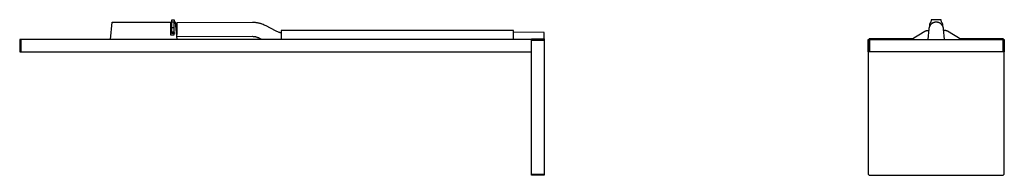
# Model space of a CAD drawing. Units: millimetres. Extents: x -563 to 234, y -564 to 249.
# Drawn here: x -563 to 234, y 123 to 249 of the extents above; entities that cross this region are included whole.
import ezdxf

# ---------------------------------------------------------------- set-up
doc = ezdxf.new("R2010")
doc.units = ezdxf.units.MM
doc.header["$MEASUREMENT"] = 0
doc.layers.add('Default', color=7, linetype='Continuous', true_color=0x000000)

msp = doc.modelspace()

# ---------------------------------------------------------------- linework, layer by layer
at = {"layer": 'Default', "color": 7, "true_color": 0xffffff}
for p, q in [((-439.77, 237.41), (-439.77, 248.61)), ((-439.77, 248.61), (-437.97, 248.61)), ((-437.97, 248.61), (-437.97, 246.74)), ((174.98, 248.61), (174.82, 246.74)), ((183.08, 248.61), (174.98, 248.61)), ((183.24, 246.74), (183.08, 248.61)), ((-489.58, 232.61), (-488.23, 246.61)), ((-488.23, 246.61), (-439.77, 246.61)), ((-440.86, 245.54), (-440.87, 245.51)), ((-440.87, 245.51), (-440.87, 245.48)), ((-440.87, 245.48), (-440.87, 236.41)), ((-440.85, 245.58), (-440.86, 245.54)), ((-440.83, 245.61), (-440.85, 245.58)), ((-440.82, 245.64), (-440.83, 245.61)), ((-440.81, 245.67), (-440.82, 245.64)), ((-440.79, 245.7), (-440.81, 245.67)), ((-440.78, 245.73), (-440.79, 245.7)), ((-440.76, 245.76), (-440.78, 245.73)), ((-440.74, 245.79), (-440.76, 245.76)), ((-440.72, 245.82), (-440.74, 245.79)), ((-440.7, 245.85), (-440.72, 245.82)), ((-440.68, 245.88), (-440.7, 245.85)), ((-440.66, 245.9), (-440.68, 245.88)), ((-440.64, 245.93), (-440.66, 245.9)), ((-440.62, 245.95), (-440.64, 245.93)), ((-440.59, 245.98), (-440.62, 245.95)), ((-440.57, 246), (-440.59, 245.98)), ((-440.54, 246.02), (-440.57, 246)), ((-440.51, 246.04), (-440.54, 246.02)), ((-440.49, 246.06), (-440.51, 246.04)), ((-440.46, 246.08), (-440.49, 246.06)), ((-440.43, 246.1), (-440.46, 246.08)), ((-440.4, 246.12), (-440.43, 246.1)), ((-440.37, 246.14), (-440.4, 246.12)), ((-440.34, 246.15), (-440.37, 246.14)), ((-440.31, 246.17), (-440.34, 246.15)), ((-440.28, 246.18), (-440.31, 246.17)), ((-440.24, 246.19), (-440.28, 246.18)), ((-440.21, 246.2), (-440.24, 246.19)), ((-440.18, 246.21), (-440.21, 246.2)), ((-440.15, 246.22), (-440.18, 246.21)), ((-440.11, 246.23), (-440.15, 246.22)), ((-440.08, 246.24), (-440.11, 246.23)), ((-440.05, 246.24), (-440.08, 246.24)), ((-440.01, 246.25), (-440.05, 246.24)), ((-439.98, 246.25), (-440.01, 246.25)), ((-439.94, 246.25), (-439.98, 246.25)), ((-439.91, 246.25), (-439.94, 246.25)), ((-439.88, 246.25), (-439.91, 246.25)), ((-439.84, 246.25), (-439.88, 246.25)), ((-439.81, 246.25), (-439.84, 246.25)), ((-439.77, 246.24), (-439.81, 246.25)), ((-437.97, 246.74), (-439.77, 246.74)), ((-439.77, 242.23), (-437.97, 242.23)), ((-437.97, 242.23), (-437.97, 246.74)), ((-436.72, 246.61), (-437.97, 246.61)), ((-437.96, 245.81), (-437.97, 245.82)), ((-437.97, 238.72), (-437.97, 242.23)), ((-437.95, 245.79), (-437.96, 245.81)), ((-437.94, 245.77), (-437.95, 245.79)), ((-437.93, 245.75), (-437.94, 245.77)), ((-437.93, 245.73), (-437.93, 245.75)), ((-437.92, 245.72), (-437.93, 245.73)), ((-437.91, 245.7), (-437.92, 245.72)), ((-437.9, 245.68), (-437.91, 245.7)), ((-437.9, 245.66), (-437.9, 245.68)), ((-437.89, 245.64), (-437.9, 245.66)), ((-437.89, 245.62), (-437.89, 245.64)), ((-437.88, 245.6), (-437.89, 245.62)), ((-437.88, 245.58), (-437.88, 245.6)), ((-437.88, 245.56), (-437.88, 245.58)), ((-437.88, 245.54), (-437.88, 245.56)), ((-437.87, 245.52), (-437.88, 245.54)), ((-437.87, 245.5), (-437.87, 245.52)), ((-437.87, 245.48), (-437.87, 245.5)), ((-437.87, 236.41), (-437.87, 245.48)), ((-435.36, 232.61), (-436.72, 246.61)), ((-435.77, 245.42), (-436.61, 245.42)), ((-374.59, 246.36), (-435.77, 246.19)), ((-435.77, 246.19), (-435.75, 236.57)), ((-374.06, 246.35), (-374.59, 246.36)), ((-373.53, 246.34), (-374.06, 246.35)), ((-373, 246.32), (-373.53, 246.34)), ((-372.47, 246.28), (-373, 246.32)), ((-371.95, 246.23), (-372.47, 246.28)), ((-371.42, 246.18), (-371.95, 246.23)), ((-370.89, 246.1), (-371.42, 246.18)), ((-370.37, 246.02), (-370.89, 246.1)), ((-369.9, 245.93), (-370.37, 246.02)), ((-369.43, 245.84), (-369.9, 245.93)), ((-368.96, 245.73), (-369.43, 245.84)), ((-368.5, 245.61), (-368.96, 245.73)), ((-368.02, 245.47), (-368.5, 245.61)), ((-367.54, 245.33), (-368.02, 245.47)), ((-367.07, 245.17), (-367.54, 245.33)), ((-366.6, 245), (-367.07, 245.17)), ((-365.77, 244.68), (-366.6, 245)), ((-364.94, 244.33), (-365.77, 244.68)), ((-364.12, 243.96), (-364.94, 244.33)), ((-363.31, 243.57), (-364.12, 243.96)), ((-355.87, 239.7), (-363.31, 243.57)), ((-354.8, 239.18), (-355.87, 239.7)), ((-353.85, 238.74), (-354.8, 239.18)), ((-163.22, 239.86), (-351.22, 239.86)), ((-351.22, 239.86), (-351.22, 232.61)), ((-163.22, 232.61), (-163.22, 239.86)), ((158.9, 232.61), (169.83, 239.24)), ((169.83, 239.24), (169.95, 239.31)), ((169.95, 239.31), (170.08, 239.38)), ((170.08, 239.38), (170.21, 239.44)), ((170.21, 239.44), (170.34, 239.5)), ((170.34, 239.5), (170.47, 239.56)), ((170.47, 239.56), (170.61, 239.61)), ((170.61, 239.61), (170.75, 239.66)), ((170.75, 239.66), (170.89, 239.7)), ((170.89, 239.7), (171.03, 239.73)), ((171.03, 239.73), (171.17, 239.77)), ((171.17, 239.77), (171.31, 239.79)), ((171.31, 239.79), (171.45, 239.82)), ((171.45, 239.82), (171.6, 239.83)), ((171.6, 239.83), (171.74, 239.85)), ((171.74, 239.85), (171.89, 239.85)), ((171.89, 239.85), (172.03, 239.86)), ((172.03, 239.86), (172.94, 239.86)), ((173.05, 241.13), (172.29, 232.61)), ((173.08, 241.33), (173.05, 241.13)), ((173.1, 241.54), (173.08, 241.33)), ((173.14, 241.74), (173.1, 241.54)), ((173.18, 241.95), (173.14, 241.74)), ((173.23, 242.15), (173.18, 241.95)), ((173.29, 242.35), (173.23, 242.15)), ((173.35, 242.54), (173.29, 242.35)), ((173.42, 242.74), (173.35, 242.54)), ((173.5, 242.93), (173.42, 242.74)), ((173.58, 243.12), (173.5, 242.93)), ((173.67, 243.31), (173.58, 243.12)), ((173.64, 244.52), (173.63, 244.41)), ((173.63, 244.41), (173.63, 244.3)), ((173.63, 244.3), (173.63, 244.2)), ((173.63, 244.2), (173.64, 244.09)), ((173.65, 244.63), (173.64, 244.52)), ((173.64, 244.09), (173.65, 243.98)), ((173.66, 244.73), (173.65, 244.63)), ((173.65, 243.98), (173.66, 243.87)), ((173.68, 244.84), (173.66, 244.73)), ((173.66, 243.87), (173.68, 243.77)), ((173.77, 243.49), (173.67, 243.31)), ((173.7, 244.95), (173.68, 244.84)), ((173.68, 243.77), (173.7, 243.66)), ((173.72, 245.05), (173.7, 244.95)), ((173.7, 243.66), (173.72, 243.56)), ((173.75, 245.15), (173.72, 245.05)), ((173.72, 243.56), (173.75, 243.45)), ((173.78, 245.26), (173.75, 245.15)), ((173.87, 243.67), (173.77, 243.49)), ((173.82, 245.36), (173.78, 245.26)), ((173.86, 245.46), (173.82, 245.36)), ((173.9, 245.56), (173.86, 245.46)), ((173.98, 243.84), (173.87, 243.67)), ((173.95, 245.66), (173.9, 245.56)), ((173.99, 245.75), (173.95, 245.66)), ((174.1, 244.02), (173.98, 243.84)), ((174.05, 245.85), (173.99, 245.75)), ((174.1, 245.94), (174.05, 245.85)), ((174.16, 246.03), (174.1, 245.94)), ((174.22, 244.19), (174.1, 244.02)), ((174.22, 246.12), (174.16, 246.03)), ((174.29, 246.21), (174.22, 246.12)), ((174.34, 244.35), (174.22, 244.19)), ((174.36, 246.29), (174.29, 246.21)), ((174.47, 244.51), (174.34, 244.35)), ((174.43, 246.37), (174.36, 246.29)), ((174.5, 246.45), (174.43, 246.37)), ((174.61, 244.66), (174.47, 244.51)), ((174.58, 246.53), (174.5, 246.45)), ((174.65, 246.6), (174.58, 246.53)), ((174.75, 244.81), (174.61, 244.66)), ((174.74, 246.67), (174.65, 246.6)), ((174.82, 246.74), (174.74, 246.67)), ((174.9, 244.96), (174.75, 244.81)), ((175.05, 245.1), (174.9, 244.96)), ((175.21, 245.23), (175.05, 245.1)), ((175.37, 245.36), (175.21, 245.23)), ((175.54, 245.49), (175.37, 245.36)), ((175.71, 245.6), (175.54, 245.49)), ((175.88, 245.71), (175.71, 245.6)), ((176.06, 245.82), (175.88, 245.71)), ((176.24, 245.92), (176.06, 245.82)), ((176.43, 246.01), (176.24, 245.92)), ((176.62, 246.1), (176.43, 246.01)), ((176.81, 246.18), (176.62, 246.1)), ((177, 246.25), (176.81, 246.18)), ((177.2, 246.32), (177, 246.25)), ((177.4, 246.38), (177.2, 246.32)), ((177.6, 246.43), (177.4, 246.38)), ((177.8, 246.48), (177.6, 246.43)), ((178, 246.52), (177.8, 246.48)), ((178.21, 246.55), (178, 246.52)), ((178.41, 246.57), (178.21, 246.55)), ((178.62, 246.59), (178.41, 246.57)), ((178.82, 246.6), (178.62, 246.59)), ((179.03, 246.61), (178.82, 246.6)), ((179.24, 246.6), (179.03, 246.61)), ((179.44, 246.59), (179.24, 246.6)), ((179.65, 246.57), (179.44, 246.59)), ((179.86, 246.55), (179.65, 246.57)), ((180.06, 246.52), (179.86, 246.55)), ((180.26, 246.48), (180.06, 246.52)), ((180.47, 246.43), (180.26, 246.48)), ((180.67, 246.38), (180.47, 246.43)), ((180.86, 246.32), (180.67, 246.38)), ((181.06, 246.25), (180.86, 246.32)), ((181.25, 246.18), (181.06, 246.25)), ((181.44, 246.1), (181.25, 246.18)), ((181.63, 246.01), (181.44, 246.1)), ((181.82, 245.92), (181.63, 246.01)), ((182, 245.82), (181.82, 245.92)), ((182.18, 245.71), (182, 245.82)), ((182.35, 245.6), (182.18, 245.71)), ((182.52, 245.49), (182.35, 245.6)), ((182.69, 245.36), (182.52, 245.49)), ((182.85, 245.23), (182.69, 245.36)), ((183.01, 245.1), (182.85, 245.23)), ((183.16, 244.96), (183.01, 245.1)), ((183.31, 244.81), (183.16, 244.96)), ((183.33, 246.67), (183.24, 246.74)), ((183.45, 244.66), (183.31, 244.81)), ((183.41, 246.6), (183.33, 246.67)), ((183.49, 246.53), (183.41, 246.6)), ((183.59, 244.51), (183.45, 244.66)), ((183.56, 246.45), (183.49, 246.53)), ((183.64, 246.37), (183.56, 246.45)), ((183.72, 244.35), (183.59, 244.51)), ((183.71, 246.29), (183.64, 246.37)), ((183.77, 246.21), (183.71, 246.29)), ((183.85, 244.19), (183.72, 244.35)), ((183.84, 246.12), (183.77, 246.21)), ((183.9, 246.03), (183.84, 246.12)), ((183.97, 244.02), (183.85, 244.19)), ((183.96, 245.94), (183.9, 246.03)), ((184.02, 245.85), (183.96, 245.94)), ((184.08, 243.84), (183.97, 244.02)), ((184.07, 245.75), (184.02, 245.85)), ((184.12, 245.66), (184.07, 245.75)), ((184.19, 243.67), (184.08, 243.84)), ((184.16, 245.56), (184.12, 245.66)), ((184.2, 245.46), (184.16, 245.56)), ((184.29, 243.49), (184.19, 243.67)), ((184.24, 245.36), (184.2, 245.46)), ((184.28, 245.26), (184.24, 245.36)), ((184.31, 245.15), (184.28, 245.26)), ((184.39, 243.31), (184.29, 243.49)), ((184.34, 245.05), (184.31, 245.15)), ((184.31, 243.45), (184.34, 243.56)), ((184.36, 244.95), (184.34, 245.05)), ((184.34, 243.56), (184.36, 243.66)), ((184.38, 244.84), (184.36, 244.95)), ((184.36, 243.66), (184.39, 243.77)), ((184.4, 244.73), (184.38, 244.84)), ((184.39, 243.77), (184.4, 243.87)), ((184.48, 243.12), (184.39, 243.31)), ((184.41, 244.63), (184.4, 244.73)), ((184.4, 243.87), (184.41, 243.98)), ((184.42, 244.52), (184.41, 244.63)), ((184.41, 243.98), (184.42, 244.09)), ((184.43, 244.41), (184.42, 244.52)), ((184.42, 244.09), (184.43, 244.2)), ((184.43, 244.3), (184.43, 244.41)), ((184.43, 244.2), (184.43, 244.3)), ((184.56, 242.93), (184.48, 243.12)), ((184.64, 242.74), (184.56, 242.93)), ((184.71, 242.54), (184.64, 242.74)), ((184.77, 242.35), (184.71, 242.54)), ((184.83, 242.15), (184.77, 242.35)), ((184.88, 241.95), (184.83, 242.15)), ((184.92, 241.74), (184.88, 241.95)), ((184.96, 241.54), (184.92, 241.74)), ((184.99, 241.33), (184.96, 241.54)), ((185.01, 241.13), (184.99, 241.33)), ((185.74, 232.61), (185.01, 241.13)), ((186.03, 239.86), (185.12, 239.86)), ((186.18, 239.85), (186.03, 239.86)), ((186.32, 239.85), (186.18, 239.85)), ((186.46, 239.83), (186.32, 239.85)), ((186.61, 239.82), (186.46, 239.83)), ((186.75, 239.79), (186.61, 239.82)), ((186.89, 239.77), (186.75, 239.79)), ((187.04, 239.73), (186.89, 239.77)), ((187.18, 239.7), (187.04, 239.73)), ((187.31, 239.66), (187.18, 239.7)), ((187.45, 239.61), (187.31, 239.66)), ((187.59, 239.56), (187.45, 239.61)), ((187.72, 239.5), (187.59, 239.56)), ((187.85, 239.44), (187.72, 239.5)), ((187.98, 239.38), (187.85, 239.44)), ((188.11, 239.31), (187.98, 239.38)), ((188.24, 239.24), (188.11, 239.31)), ((199.16, 232.61), (188.24, 239.24)), ((-148.47, 232.61), (-562.97, 232.61)), ((-562.97, 232.61), (-562.97, 222.61)), ((-561.97, 232.61), (-561.97, 222.61)), ((-440.87, 236.41), (-437.87, 236.41)), ((-439.77, 238.72), (-437.97, 238.72)), ((-439.77, 238.22), (-437.97, 238.22)), ((-437.97, 237.41), (-439.77, 237.41)), ((-437.97, 238.22), (-437.97, 238.72)), ((-437.97, 238.22), (-437.97, 237.41)), ((-374.56, 234.91), (-435.57, 234.74)), ((-374.17, 234.91), (-374.56, 234.91)), ((-373.78, 234.89), (-374.17, 234.91)), ((-373.39, 234.87), (-373.78, 234.89)), ((-373.03, 234.84), (-373.39, 234.87)), ((-372.67, 234.79), (-373.03, 234.84)), ((-372.31, 234.74), (-372.67, 234.79)), ((-372.06, 234.69), (-372.31, 234.74)), ((-371.82, 234.64), (-372.06, 234.69)), ((-371.55, 234.57), (-371.82, 234.64)), ((-371.37, 234.53), (-371.55, 234.57)), ((-371.2, 234.48), (-371.37, 234.53)), ((-370.82, 234.35), (-371.2, 234.48)), ((-370.43, 234.22), (-370.82, 234.35)), ((-370.06, 234.07), (-370.43, 234.22)), ((-369.68, 233.91), (-370.06, 234.07)), ((-368.79, 233.5), (-369.68, 233.91)), ((-367.92, 233.07), (-368.79, 233.5)), ((-367.01, 232.61), (-367.92, 233.07)), ((-353.37, 238.54), (-353.85, 238.74)), ((-352.88, 238.35), (-353.37, 238.54)), ((-352.47, 238.19), (-352.88, 238.35)), ((-352.06, 238.04), (-352.47, 238.19)), ((-351.64, 237.91), (-352.06, 238.04)), ((-351.22, 237.78), (-351.64, 237.91)), ((-138.47, 238.4), (-163.22, 238.41)), ((-148.48, 232.61), (-148.48, 233.1)), ((-148.48, 233.1), (-138.47, 233.1)), ((-148.48, 123.81), (-148.48, 232.1)), ((-148.48, 232.1), (-138.47, 232.1)), ((-148.47, 232.1), (-148.47, 232.61)), ((-138.47, 233.1), (-138.47, 238.4)), ((-138.47, 233.1), (-138.47, 232.1)), ((-138.47, 232.1), (-138.47, 123.81)), ((124.04, 232.26), (123.89, 232.1)), ((123.89, 232.1), (123.89, 123.81)), ((124.04, 222.61), (124.04, 232.61)), ((124.04, 232.61), (125.04, 232.61)), ((124.89, 233.1), (124.39, 232.61)), ((159.72, 233.1), (124.89, 233.1)), ((125.04, 232.61), (233.02, 232.61)), ((125.04, 232.61), (125.04, 222.61)), ((233.18, 233.1), (198.35, 233.1)), ((233.02, 232.61), (234.02, 232.61)), ((233.02, 232.61), (233.02, 222.61)), ((233.67, 232.61), (233.18, 233.1)), ((234.02, 232.61), (234.02, 222.61)), ((234.18, 232.1), (234.02, 232.26)), ((234.18, 123.81), (234.18, 232.1)), ((-562.97, 222.61), (-148.48, 222.61)), ((125.04, 222.61), (124.04, 222.61)), ((233.02, 222.61), (125.04, 222.61)), ((234.02, 222.61), (233.02, 222.61)), ((-148.48, 122.81), (-148.48, 123.81)), ((-148.48, 123.81), (-138.47, 123.81)), ((-138.47, 122.81), (-148.48, 122.81)), ((-138.47, 123.81), (-138.47, 122.81)), ((123.89, 123.81), (124.89, 122.81)), ((124.89, 122.81), (233.18, 122.81)), ((233.18, 122.81), (234.18, 123.81))]:
    msp.add_line(p, q, dxfattribs=at)

doc.saveas('drawing.dxf')
